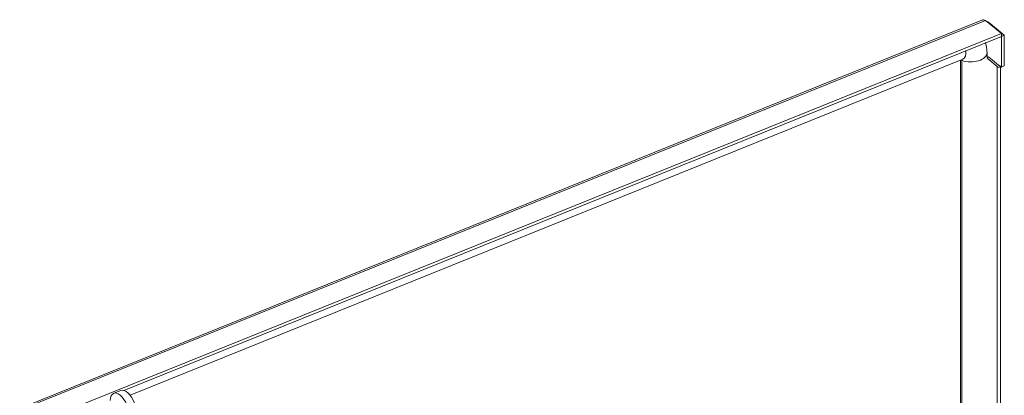
# Model space of a CAD drawing. Units: inches. Extents: x 12 to 361, y 7 to 225.
# Drawn here: x 287 to 309, y 194 to 202 of the extents above; entities that cross this region are included whole.
import ezdxf

# ---------------------------------------------------------------- set-up
doc = ezdxf.new("R2010")
doc.units = ezdxf.units.IN
doc.header["$LTSCALE"] = 22
doc.header["$MEASUREMENT"] = 0
doc.layers.add('Visible (ANSI)', color=7, linetype='Continuous', lineweight=5)
doc.layers.add('Visible Narrow (ANSI)', color=7, linetype='Continuous', lineweight=5)

msp = doc.modelspace()

# ---------------------------------------------------------------- linework, layer by layer
at = {"layer": 'Visible (ANSI)'}
for p, q in [((287.473, 193.762), (308.021, 202.048)), ((308.1, 202.042), (308.438, 201.765)), ((308.151, 202), (308.163, 202.005)), ((308.501, 201.727), (308.163, 202.005)), ((308.438, 201.765), (287.839, 193.459)), ((308.438, 201.702), (289.698, 194.146)), ((308.438, 201.702), (308.438, 201.765)), ((308.438, 201.702), (308.501, 201.727)), ((308.438, 201.044), (308.438, 201.702)), ((308.438, 201.702), (308.438, 201.702)), ((308.501, 201.069), (308.501, 201.727)), ((308.131, 201.248), (308.131, 201.356)), ((308.131, 201.248), (308.161, 201.262)), ((308.161, 201.262), (308.376, 201.086)), ((307.614, 201.213), (289.83, 194.042)), ((307.566, 165.041), (307.566, 201.193)), ((307.597, 165.003), (307.597, 201.188)), ((308.351, 201.055), (308.131, 201.236)), ((308.386, 201.077), (308.386, 201.087)), ((308.386, 201.087), (308.438, 201.044)), ((308.418, 201.05), (308.426, 201.054)), ((308.438, 201.044), (308.501, 201.069)), ((289.631, 194.146), (289.481, 194.085))]:
    msp.add_line(p, q, dxfattribs=at)
for centre, major_axis, ratio, start_param, end_param in [((307.56, 201.173), (0.437, 0.531), 0.669695, 5.903981, 5.917821), ((307.56, 201.173), (0.0291, 0.0354), 0.669695, 5.599784, 6.11331), ((308.388, 201.07), (-0.0458, 0), 0.575862, 0.610865, 2.268928), ((308.394, 201.093), (0.022, 0), 0.575862, 4.660035, 4.709569), ((289.618, 193.745), (-0.137, 0.34), 0.468926, 2.491816, 7.101553), ((289.768, 193.806), (-0.137, 0.34), 0.468926, 3.141593, 6.283185)]:
    msp.add_ellipse(centre, major_axis=major_axis, ratio=ratio, start_param=start_param, end_param=end_param, dxfattribs=at)
for points, knots in [([(308.021, 202.048), (308.022, 202.048), (308.024, 202.049), (308.025, 202.049), (308.047, 202.057), (308.074, 202.054), (308.1, 202.042)], [0.8605909, 0.8605909, 0.8605909, 0.8605909, 0.9022489, 0.9022489, 0.9022489, 1.5707963, 1.5707963, 1.5707963, 1.5707963]), ([(308.131, 201.356), (308.131, 201.369), (308.131, 201.382), (308.129, 201.409), (308.128, 201.422), (308.125, 201.449), (308.122, 201.463), (308.117, 201.49), (308.114, 201.503), (308.106, 201.53), (308.102, 201.544), (308.097, 201.558)], [3.1415927, 3.1415927, 3.1415927, 3.1415927, 3.202432, 3.202432, 3.2632713, 3.2632713, 3.3241107, 3.3241107, 3.38495, 3.38495, 3.4457894, 3.4457894, 3.4457894, 3.4457894])]:
    msp.add_open_spline(points, degree=3, knots=knots, dxfattribs=at)
for points in [[(308.163, 202.005), (308.156, 202.008), (308.147, 202.01), (308.137, 202.011)], [(307.615, 201.213), (307.615, 201.213), (307.615, 201.213), (307.614, 201.213)]]:
    msp.add_open_spline(points, degree=3, dxfattribs=at)
at = {"layer": 'Visible Narrow (ANSI)'}
for p, q in [((308.1, 202.042), (287.502, 193.736)), ((308.101, 201.566), (308.101, 201.547)), ((308.351, 201.055), (308.351, 165.083)), ((308.418, 165.078), (308.418, 201.05))]:
    msp.add_line(p, q, dxfattribs=at)
for centre, major_axis, ratio, start_param, end_param in [((307.785, 201.356), (0.347, 0), 0.575862, 4.141984, 6.283185), ((307.484, 201.534), (0.13, -0.322), 0.468926, 0, 0.953032), ((307.649, 201.225), (0.0837, 0), 0.575862, 3.724803, 4.041718)]:
    msp.add_ellipse(centre, major_axis=major_axis, ratio=ratio, start_param=start_param, end_param=end_param, dxfattribs=at)

doc.saveas('drawing.dxf')
